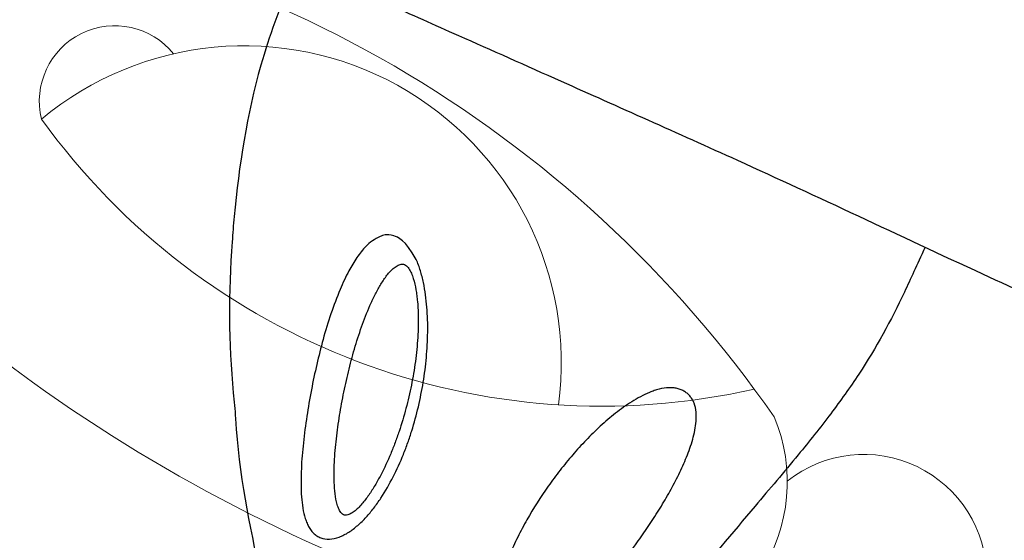
# Model space of a CAD drawing. Units: millimetres. Extents: x 32289 to 54298, y -7145 to 23565.
# Drawn here: x 46244 to 46467, y 9794 to 9912 of the extents above; entities that cross this region are included whole.
import ezdxf

# ---------------------------------------------------------------- set-up
doc = ezdxf.new("R2010")
doc.units = ezdxf.units.MM
doc.header["$LTSCALE"] = 30
doc.layers.add('InterSystem-dimension', color=7, linetype='Continuous', lineweight=5)
doc.layers.add('InterSystem-drawing', color=7, linetype='Continuous', lineweight=9)
doc.styles.add('arial', font='arial.ttf')
doc.dimstyles.new('IS_1-50(mm)', dxfattribs={"dimtxt": 200, "dimasz": 200, "dimexe": 10, "dimexo": 50, "dimgap": 20, "dimtad": 1, "dimdec": 0, "dimrnd": 10, "dimzin": 0, "dimtxsty": 'arial', "dimcen": 200, "dimclrd": 256, "dimclre": 256, "dimclrt": 256, "dimadec": 1, "dimazin": 0, "dimtfac": 1, "dimtdec": 0, "dimtmove": 0, "dimatfit": 3, "dimfxl": 0, "dimtolj": 1, "dimtzin": 0, "dimlwd": -1, "dimlwe": -1, "dimarcsym": 0})

# ---------------------------------------------------------------- blocks, each defined once
blk = doc.blocks.new('*D1')
at = {"layer": 'Defpoints', "color": 0, "transparency": 16777216}
for p in [(36286.53, 15758.7), (51690.49, 8532.2), (36286.53, 8486.35)]:
    blk.add_point(p, dxfattribs=at)
at = {"layer": 'InterSystem-dimension', "transparency": 16777216}
for p, q in [((36286.53, 8536.35), (36286.53, 15768.7)), ((51690.49, 8582.2), (51690.49, 15768.7)), ((51490.49, 15758.7), (36486.53, 15758.7))]:
    blk.add_line(p, q, dxfattribs=at)
for points in [[(36486.53, 15792.03), (36486.53, 15725.36), (36286.53, 15758.7)], [(51490.49, 15792.03), (51490.49, 15725.36), (51690.49, 15758.7)]]:
    blk.add_solid(points, dxfattribs=at)
at = {"layer": 'InterSystem-dimension', "transparency": 16777216, "insert": (43988.51, 15880.81), "char_height": 200, "attachment_point": 5, "style": 'arial'}
blk.add_mtext('\\A1;15400', dxfattribs=at)
blk = doc.blocks.new('*D2')
at = {"layer": 'Defpoints', "color": 0, "transparency": 16777216}
for p in [(46910.26, 14548.04), (35086.91, -150.71), (47828.87, -150.71)]:
    blk.add_point(p, dxfattribs=at)
at = {"layer": 'InterSystem-dimension', "transparency": 16777216}
for p, q in [((46860.26, 14548.04), (35076.91, 14548.04)), ((35086.91, 14348.04), (35086.91, 49.29)), ((47778.87, -150.71), (35076.91, -150.71))]:
    blk.add_line(p, q, dxfattribs=at)
for points in [[(35053.58, 14348.04), (35120.24, 14348.04), (35086.91, 14548.04)], [(35053.58, 49.29), (35120.24, 49.29), (35086.91, -150.71)]]:
    blk.add_solid(points, dxfattribs=at)
at = {"layer": 'InterSystem-dimension', "transparency": 16777216, "insert": (34964.79, 7198.66), "char_height": 200, "attachment_point": 5, "rotation": 90, "style": 'arial'}
blk.add_mtext('\\A1;14700', dxfattribs=at)

msp = doc.modelspace()

# ---------------------------------------------------------------- linework, layer by layer
at = {"layer": 'InterSystem-drawing'}
for centre, radius, start, end in [((46192.53, 9667.19), 270.85, 34.8044, 84.8293), ((46265.4, 9893.3), 17.14, 39.0133, 193.6067), ((46294.73, 9833.97), 71.92, 352.4545, 129.752), ((46375.84, 9980.91), 156.69, 215.7938, 282.749), ((46463.99, 10132.63), 372.82, 221.6086, 257.0417), ((46380.08, 9807.11), 37.81, 270.4543, 22.8492), ((46435.22, 9785.37), 27.92, 0.241, 128.3643)]:
    msp.add_arc(centre, radius, start, end, dxfattribs=at)
at = {"layer": 'InterSystem-drawing', "lineweight": -3}
for points, knots in [([(46580.41, 9845.82), (46575.94, 9848.71), (46571.45, 9851.58), (46558.92, 9859.44), (46550.97, 9864.33), (46535.48, 9874.13), (46530.18, 9877.78), (46513.42, 9889.27), (46504.16, 9895.9), (46485.97, 9908.8), (46477.13, 9914.98), (46461.74, 9925.74), (46455.13, 9930.38), (46442.07, 9939.66), (46435.59, 9944.31), (46419, 9956.3), (46409.01, 9963.57), (46386.71, 9979.75), (46374.82, 9988.4), (46359.3, 9999.69), (46354.67, 10003.05), (46346.25, 10009.08), (46342.43, 10011.78), (46337.82, 10014.98), (46336.54, 10015.86), (46335.41, 10016.64)], [-374.392676, -374.392676, -374.392676, -374.392676, -358.718634, -358.718634, -330.500342, -330.500342, -302.282049, -302.282049, -267.009183, -267.009183, -233.585448, -233.585448, -207.631509, -207.631509, -181.67757, -181.67757, -140.151269, -140.151269, -84.67193, -84.67193, -59.129043, -59.129043, -33.586156, -33.586156, -22.388315, -22.388315, -22.388315, -22.388315]), ([(46287.39, 9933.48), (46290, 9932.23), (46293.31, 9930.67), (46301.71, 9926.79), (46307.02, 9924.38), (46317.43, 9919.74), (46322.34, 9917.56), (46332.5, 9913.05), (46337.8, 9910.69), (46350.75, 9904.93), (46358.55, 9901.45), (46379.46, 9892.12), (46392.94, 9886.14), (46415.63, 9875.85), (46424.73, 9871.64), (46443.23, 9863.01), (46452.63, 9858.6), (46469.84, 9850.67), (46477.48, 9847.2), (46492.62, 9840.18), (46500.12, 9836.63), (46511.23, 9831.25), (46517.15, 9828.17), (46529.13, 9821.83), (46535.18, 9818.58), (46546.8, 9812.41), (46552.36, 9809.51), (46557.94, 9806.66)], [-392.699526, -392.699526, -392.699526, -392.699526, -369.157828, -369.157828, -341.155619, -341.155619, -318.753851, -318.753851, -296.352083, -296.352083, -265.937346, -265.937346, -217.273767, -217.273767, -184.88247, -184.88247, -152.491173, -152.491173, -126.578135, -126.578135, -100.665097, -100.665097, -79.934666, -79.934666, -59.204236, -59.204236, -40.739289, -40.739289, -40.739289, -40.739289]), ([(46307.43, 9924.21), (46306.82, 9923.04), (46306.23, 9921.86), (46302.73, 9914.51), (46300.38, 9908.08), (46295.35, 9890.36), (46293.52, 9878.75), (46292.27, 9865.27), (46292.12, 9863.36), (46291.18, 9850.01), (46291.16, 9838.58), (46292.43, 9825.37), (46292.64, 9823.49), (46293.52, 9808.73), (46295.88, 9797.23), (46298.42, 9785.86)], [0.090067, 0.090067, 0.090067, 0.090067, 0.115181, 0.115181, 0.2449428, 0.2449428, 0.4637787, 0.4637787, 0.4997088, 0.4997088, 0.7162173, 0.7162173, 0.7523579, 0.7523579, 0.9723265, 0.9723265, 0.9723265, 0.9723265]), ([(46449.15, 9860.24), (46447.26, 9856.1), (46445.88, 9853.07), (46441.4, 9843.67), (46438.03, 9837.41), (46432.1, 9828.44), (46429.95, 9825.45), (46425.35, 9819.35), (46422.88, 9816.25), (46417.15, 9809.29), (46413.87, 9805.44), (46405.41, 9795.45), (46400.3, 9789.25), (46390.77, 9778.61), (46386.42, 9774.09), (46378.78, 9767.1), (46374.75, 9762.88), (46368.38, 9757.68), (46365.13, 9755.15), (46361.87, 9752.64)], [0, 0, 0, 0, 10.000175, 10.000175, 31.226071, 31.226071, 42.260585, 42.260585, 54.144104, 54.144104, 69.312309, 69.312309, 93.412139, 93.412139, 112.172277, 112.172277, 124.479674, 124.479674, 136.840139, 136.840139, 136.840139, 136.840139])]:
    msp.add_open_spline(points, degree=3, knots=knots, dxfattribs=at)
at = {"layer": 'InterSystem-drawing', "linetype": 'Continuous', "lineweight": -3}
for points, knots in [([(46333.75, 9857.46), (46331.18, 9861.95), (46327.29, 9863.47), (46325.8, 9862.78), (46323.7, 9861.72), (46322.01, 9860.2), (46320.24, 9857.94), (46318.27, 9854.66), (46317.12, 9852.12), (46316.48, 9850.68)], [0, 0, 0, 0, 0.083564, 0.219879, 0.323514, 0.42734, 0.601037, 0.775157, 1, 1, 1, 1]), ([(46307.68, 9804.34), (46307.73, 9803.46), (46307.81, 9802.6), (46308.04, 9800.93), (46308.2, 9800.12), (46308.51, 9798.97), (46308.63, 9798.59), (46308.9, 9797.87), (46309.05, 9797.52), (46309.38, 9796.87), (46309.56, 9796.56), (46309.97, 9795.98), (46310.19, 9795.72), (46310.66, 9795.24), (46310.92, 9795.03), (46311.33, 9794.76), (46311.47, 9794.68), (46311.77, 9794.53), (46311.92, 9794.46), (46312.69, 9794.16), (46313.36, 9794.06), (46314.79, 9794.12), (46315.52, 9794.29), (46316.63, 9794.69), (46316.99, 9794.86), (46317.72, 9795.22), (46318.07, 9795.43), (46318.78, 9795.88), (46319.12, 9796.12), (46319.81, 9796.64), (46320.15, 9796.92), (46321.14, 9797.78), (46321.77, 9798.4), (46322.98, 9799.72), (46323.56, 9800.42), (46324.68, 9801.87), (46325.22, 9802.62), (46326.75, 9804.94), (46327.67, 9806.55), (46329.36, 9809.86), (46330.13, 9811.56), (46331.18, 9814.18), (46331.52, 9815.06), (46332.15, 9816.85), (46332.45, 9817.75), (46333.3, 9820.45), (46333.79, 9822.27), (46334.65, 9825.94), (46335.02, 9827.78), (46335.63, 9831.5), (46335.87, 9833.37), (46336.13, 9836.2), (46336.2, 9837.14), (46336.3, 9839.04), (46336.33, 9840), (46336.37, 9842.87), (46336.31, 9844.77), (46336.01, 9848.53), (46335.76, 9850.39), (46335.18, 9853.14), (46334.95, 9854.04), (46334.55, 9855.35), (46334.41, 9855.78), (46334.1, 9856.63), (46333.93, 9857.05), (46333.75, 9857.46)], [0, 0, 0, 0, 0.03125, 0.03125, 0.0625, 0.0625, 0.078125, 0.078125, 0.09375, 0.09375, 0.109375, 0.109375, 0.125, 0.125, 0.140625, 0.140625, 0.148438, 0.148438, 0.15625, 0.15625, 0.1875, 0.1875, 0.21875, 0.21875, 0.234375, 0.234375, 0.25, 0.25, 0.265625, 0.265625, 0.28125, 0.28125, 0.3125, 0.3125, 0.34375, 0.34375, 0.375, 0.375, 0.4375, 0.4375, 0.5, 0.5, 0.53125, 0.53125, 0.5625, 0.5625, 0.625, 0.625, 0.6875, 0.6875, 0.75, 0.75, 0.78125, 0.78125, 0.8125, 0.8125, 0.875, 0.875, 0.9375, 0.9375, 0.96875, 0.96875, 0.984375, 0.984375, 1, 1, 1, 1]), ([(46323.24, 9847.02), (46323.59, 9847.82), (46323.95, 9848.6), (46324.72, 9850.13), (46325.13, 9850.88), (46325.99, 9852.32), (46326.44, 9853.01), (46327.17, 9853.97), (46327.42, 9854.28), (46327.95, 9854.87), (46328.22, 9855.15), (46328.79, 9855.65), (46329.08, 9855.87), (46329.55, 9856.14), (46329.71, 9856.22), (46330.03, 9856.34), (46330.19, 9856.38), (46330.52, 9856.42), (46330.68, 9856.42), (46331.01, 9856.35), (46331.16, 9856.28), (46331.45, 9856.1), (46331.59, 9855.98), (46331.84, 9855.71), (46331.96, 9855.56), (46332.29, 9855.08), (46332.47, 9854.72), (46332.81, 9853.95), (46332.95, 9853.55), (46333.33, 9852.33), (46333.52, 9851.48), (46333.75, 9850.17), (46333.81, 9849.73), (46333.93, 9848.84), (46333.97, 9848.39), (46334.1, 9847.05), (46334.15, 9846.15), (46334.23, 9843.44), (46334.19, 9841.62), (46334.02, 9838.88), (46333.95, 9837.97), (46333.77, 9836.15), (46333.66, 9835.25), (46333.3, 9832.55), (46333, 9830.76), (46332.29, 9827.22), (46331.88, 9825.46), (46330.95, 9821.96), (46330.44, 9820.23), (46329.57, 9817.65), (46329.26, 9816.8), (46328.63, 9815.11), (46328.3, 9814.27), (46327.26, 9811.79), (46326.51, 9810.17), (46325.27, 9807.82), (46324.84, 9807.04), (46323.94, 9805.53), (46323.46, 9804.79), (46322.47, 9803.37), (46321.95, 9802.69), (46321.13, 9801.74), (46320.85, 9801.43), (46320.26, 9800.86), (46319.96, 9800.59), (46319.5, 9800.23), (46319.34, 9800.12), (46319.02, 9799.92), (46318.86, 9799.82), (46318.53, 9799.67), (46318.36, 9799.61), (46318.03, 9799.52), (46317.86, 9799.5), (46317.54, 9799.52), (46317.38, 9799.56), (46317.09, 9799.71), (46316.96, 9799.81), (46316.72, 9800.05), (46316.6, 9800.19), (46316.41, 9800.5), (46316.32, 9800.66), (46316.07, 9801.17), (46315.94, 9801.54), (46315.71, 9802.31), (46315.62, 9802.72), (46315.38, 9803.94), (46315.28, 9804.8), (46315.22, 9805.66)], [0, 0, 0, 0, 0.03125, 0.03125, 0.0625, 0.0625, 0.09375, 0.09375, 0.109375, 0.109375, 0.125, 0.125, 0.140625, 0.140625, 0.148437, 0.148437, 0.15625, 0.15625, 0.164062, 0.164062, 0.171875, 0.171875, 0.179687, 0.179687, 0.1875, 0.1875, 0.203125, 0.203125, 0.21875, 0.21875, 0.25, 0.25, 0.265625, 0.265625, 0.28125, 0.28125, 0.3125, 0.3125, 0.375, 0.375, 0.40625, 0.40625, 0.4375, 0.4375, 0.5, 0.5, 0.5625, 0.5625, 0.625, 0.625, 0.65625, 0.65625, 0.6875, 0.6875, 0.75, 0.75, 0.78125, 0.78125, 0.8125, 0.8125, 0.84375, 0.84375, 0.859375, 0.859375, 0.875, 0.875, 0.882812, 0.882812, 0.890625, 0.890625, 0.898437, 0.898437, 0.90625, 0.90625, 0.914062, 0.914062, 0.921875, 0.921875, 0.929687, 0.929687, 0.9375, 0.9375, 0.953125, 0.953125, 0.96875, 0.96875, 1, 1, 1, 1]), ([(46316.48, 9850.68), (46315.76, 9848.86), (46314.32, 9845.2), (46312.61, 9839.47), (46311.15, 9833.69), (46309.92, 9827.87), (46308.89, 9821.93), (46308.11, 9815.96), (46307.58, 9810.02), (46307.64, 9806.25), (46307.68, 9804.34)], [0, 0, 0, 0, 0.127766, 0.25705, 0.378658, 0.500266, 0.62595, 0.751584, 0.874554, 1, 1, 1, 1]), ([(46315.22, 9805.66), (46315.15, 9806.52), (46315.12, 9807.38), (46315.11, 9809.11), (46315.13, 9809.99), (46315.2, 9811.74), (46315.25, 9812.62), (46315.38, 9814.39), (46315.46, 9815.28), (46315.75, 9817.95), (46315.99, 9819.73), (46316.54, 9823.25), (46316.85, 9825.01), (46317.55, 9828.51), (46317.93, 9830.25), (46318.77, 9833.72), (46319.23, 9835.46), (46320.23, 9838.86), (46320.76, 9840.54), (46321.92, 9843.83), (46322.54, 9845.45), (46323.24, 9847.02)], [0, 0, 0, 0, 0.0625, 0.0625, 0.125, 0.125, 0.1875, 0.1875, 0.25, 0.25, 0.375, 0.375, 0.5, 0.5, 0.625, 0.625, 0.75, 0.75, 0.875, 0.875, 1, 1, 1, 1]), ([(46391.07, 9828.4), (46390.3, 9828.37), (46389.56, 9828.25), (46388.45, 9827.98), (46388.08, 9827.87), (46387.35, 9827.62), (46387, 9827.49), (46385.94, 9827.06), (46385.26, 9826.73), (46383.92, 9826.02), (46383.27, 9825.64), (46381.98, 9824.83), (46381.35, 9824.41), (46380.11, 9823.53), (46379.51, 9823.08), (46377.74, 9821.68), (46376.6, 9820.7), (46374.38, 9818.66), (46373.3, 9817.61), (46371.22, 9815.44), (46370.21, 9814.32), (46368.24, 9812.05), (46367.29, 9810.89), (46365.45, 9808.52), (46364.55, 9807.31), (46361.95, 9803.64), (46360.34, 9801.11), (46358.12, 9797.2), (46357.42, 9795.88), (46356.09, 9793.21), (46355.46, 9791.86), (46354.31, 9789.13), (46353.78, 9787.74), (46352.85, 9784.93), (46352.44, 9783.5), (46351.98, 9781.31), (46351.85, 9780.58), (46351.66, 9779.11), (46351.59, 9778.37), (46351.57, 9777.27), (46351.57, 9776.91), (46351.6, 9776.17), (46351.64, 9775.8), (46351.78, 9774.72), (46351.95, 9774.01), (46352.21, 9773.34)], [0, 0, 0, 0, 0.03125, 0.03125, 0.046875, 0.046875, 0.0625, 0.0625, 0.09375, 0.09375, 0.125, 0.125, 0.15625, 0.15625, 0.1875, 0.1875, 0.25, 0.25, 0.3125, 0.3125, 0.375, 0.375, 0.4375, 0.4375, 0.5, 0.5, 0.625, 0.625, 0.6875, 0.6875, 0.75, 0.75, 0.8125, 0.8125, 0.875, 0.875, 0.90625, 0.90625, 0.9375, 0.9375, 0.953125, 0.953125, 0.96875, 0.96875, 1, 1, 1, 1]), ([(46396.75, 9824.88), (46396.65, 9825.15), (46396.53, 9825.41), (46396.25, 9825.9), (46396.1, 9826.14), (46395.74, 9826.59), (46395.54, 9826.8), (46395.1, 9827.19), (46394.87, 9827.37), (46394.36, 9827.68), (46394.09, 9827.82), (46393.53, 9828.05), (46393.24, 9828.14), (46392.64, 9828.29), (46392.33, 9828.34), (46391.7, 9828.4), (46391.39, 9828.41), (46391.07, 9828.4)], [0, 0, 0, 0, 0.125, 0.125, 0.25, 0.25, 0.375, 0.375, 0.5, 0.5, 0.625, 0.625, 0.75, 0.75, 0.875, 0.875, 1, 1, 1, 1]), ([(46357.86, 9769.96), (46358.22, 9770), (46358.57, 9770.07), (46359.28, 9770.24), (46359.63, 9770.35), (46360.67, 9770.72), (46361.34, 9771.03), (46362.65, 9771.72), (46363.3, 9772.11), (46364.56, 9772.94), (46365.17, 9773.38), (46366.98, 9774.74), (46368.14, 9775.72), (46370.39, 9777.76), (46371.48, 9778.81), (46373.59, 9780.96), (46374.62, 9782.07), (46376.64, 9784.32), (46377.63, 9785.46), (46380.51, 9788.94), (46382.35, 9791.31), (46384.97, 9794.94), (46385.82, 9796.17), (46387.47, 9798.63), (46388.27, 9799.88), (46389.81, 9802.38), (46390.56, 9803.64), (46391.97, 9806.18), (46392.65, 9807.46), (46393.91, 9810.05), (46394.5, 9811.35), (46395.3, 9813.34), (46395.56, 9814), (46396.03, 9815.35), (46396.24, 9816.03), (46396.63, 9817.4), (46396.79, 9818.08), (46397.06, 9819.45), (46397.16, 9820.14), (46397.26, 9821.52), (46397.27, 9822.22), (46397.13, 9823.58), (46397, 9824.24), (46396.75, 9824.88)], [0, 0, 0, 0, 0.015625, 0.015625, 0.03125, 0.03125, 0.0625, 0.0625, 0.09375, 0.09375, 0.125, 0.125, 0.1875, 0.1875, 0.25, 0.25, 0.3125, 0.3125, 0.375, 0.375, 0.5, 0.5, 0.5625, 0.5625, 0.625, 0.625, 0.6875, 0.6875, 0.75, 0.75, 0.8125, 0.8125, 0.84375, 0.84375, 0.875, 0.875, 0.90625, 0.90625, 0.9375, 0.9375, 0.96875, 0.96875, 1, 1, 1, 1])]:
    msp.add_open_spline(points, degree=3, knots=knots, dxfattribs=at)

# ---------------------------------------------------------------- dimensions: what is measured, and where the dimension line sits
at = {"layer": 'InterSystem-dimension'}
dim = msp.add_linear_dim(base=(36286.53, 15758.7), p1=(51690.49, 8532.2), p2=(36286.53, 8486.35), dimstyle='IS_1-50(mm)', dxfattribs=at)
dim.commit()
dim.dimension.update_dxf_attribs({"geometry": '*D1', "text_midpoint": (43988.51, 15758.7), "dimtype": 160})
dim = msp.add_linear_dim(base=(35086.91, -150.71), p1=(46910.26, 14548.04), p2=(47828.87, -150.71), angle=90, dimstyle='IS_1-50(mm)', dxfattribs=at)
dim.commit()
dim.dimension.update_dxf_attribs({"geometry": '*D2', "text_midpoint": (34964.79, 7198.66)})

doc.saveas('drawing.dxf')
